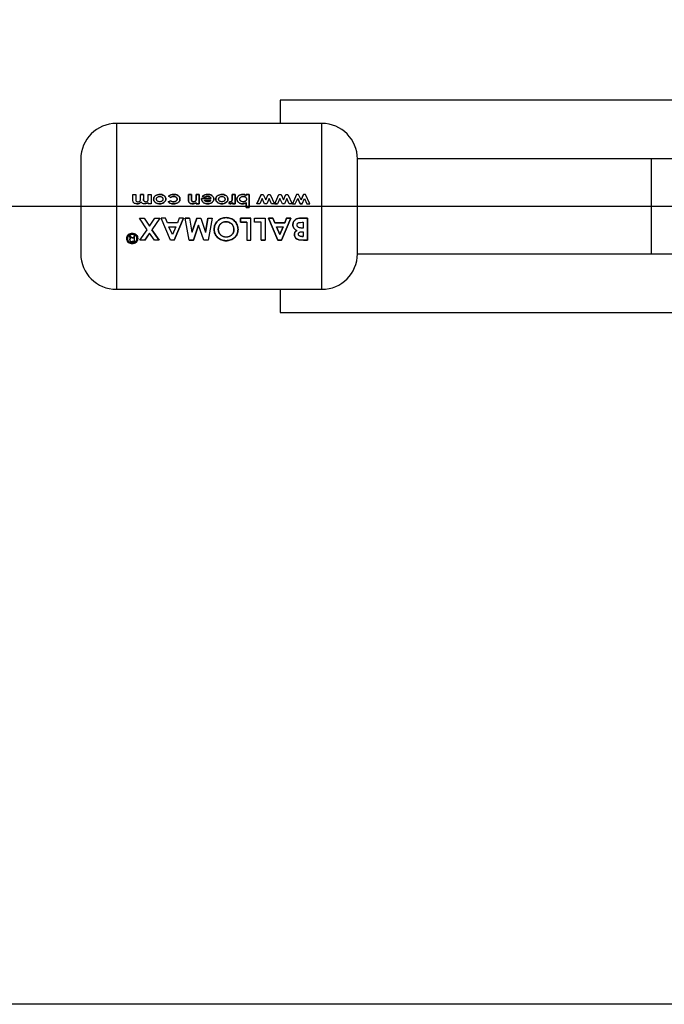
# Paper-space layout 'Blatt5' of a CAD drawing. Units: millimetres. Extents: x 0 to 4200, y 0 to 2970.
# Drawn here: x 413 to 494, y 1577 to 1702 of the extents above; entities that cross this region are included whole.
import ezdxf

# ---------------------------------------------------------------- set-up
doc = ezdxf.new("R2010")
doc.units = ezdxf.units.MM
doc.linetypes.add('SLD-Durchgehend', pattern=[0])
doc.layers.add('SLD-0', color=7, linetype='SLD-Durchgehend', lineweight=30)
doc.styles.add('SLDTEXTSTYLE1', font='TXT', dxfattribs={"width": 0.605})
doc.dimstyles.new('SLDDIMSTYLE2', dxfattribs={"dimtxt": 35, "dimasz": 25, "dimexe": 0, "dimexo": 0.0625, "dimgap": 8.75, "dimtad": 1, "dimdec": 1, "dimrnd": 1e-09, "dimzin": 12, "dimdsep": 46, "dimtxsty": 'SLDTEXTSTYLE1', "dimsah": 1, "dimcen": 0.09, "dimadec": 0, "dimazin": 3, "dimtfac": 1, "dimtdec": 1, "dimtofl": 0, "dimtmove": 0, "dimatfit": 3, "dimfxl": 1, "dimfrac": 2, "dimtolj": 1, "dimtzin": 12, "dimarcsym": 0})

# ---------------------------------------------------------------- blocks, each defined once
blk = doc.blocks.new('_D_68')
at = {"ltscale": 10}
for p, q in [((623.13, 2157.47), (310.3, 2157.47)), ((320.3, 2157.47), (320.3, 1678.47)), ((622.84, 1678.47), (310.3, 1678.47))]:
    blk.add_line(p, q, dxfattribs=at)
for points in [[(320.3, 2157.47), (316.3, 2132.47), (324.3, 2132.47)], [(320.3, 1678.47), (324.3, 1703.47), (316.3, 1703.47)]]:
    blk.add_solid(points, dxfattribs=at)
at = {"ltscale": 10, "insert": (275.18, 1877.87), "char_height": 35, "attachment_point": 1, "rotation": 90, "style": 'SLDTEXTSTYLE1'}
blk.add_mtext('479', dxfattribs=at)
blk = doc.blocks.new('_D_69')
at = {"ltscale": 10}
for p, q in [((622.84, 1678.47), (310.3, 1678.47)), ((320.3, 1577.47), (320.3, 1678.47)), ((660.25, 1577.47), (310.3, 1577.47))]:
    blk.add_line(p, q, dxfattribs=at)
for points in [[(320.3, 1678.47), (316.3, 1653.47), (324.3, 1653.47)], [(320.3, 1577.47), (324.3, 1602.47), (316.3, 1602.47)]]:
    blk.add_solid(points, dxfattribs=at)
at = {"ltscale": 10, "insert": (275.18, 1587.87), "char_height": 35, "attachment_point": 1, "rotation": 90, "style": 'SLDTEXTSTYLE1'}
blk.add_mtext('101', dxfattribs=at)

psp = doc.layouts.new('Blatt5')

# ---------------------------------------------------------------- linework, layer by layer
at = {"layer": 'SLD-0', "ltscale": 10}
for p, q in [((520.54, 1691.92), (445.54, 1691.92)), ((445.54, 1691.92), (445.54, 1688.97)), ((450.8, 1688.97), (424.8, 1688.97)), ((424.8, 1688.97), (424.8, 1667.97)), ((450.8, 1667.97), (450.8, 1688.97)), ((492.51, 1684.47), (455.3, 1684.47)), ((455.3, 1672.47), (455.3, 1684.47)), ((508.77, 1684.47), (492.51, 1684.47)), ((492.51, 1672.47), (492.51, 1684.47)), ((426.89, 1679.96), (427.25, 1679.96)), ((426.89, 1679.29), (426.89, 1679.96)), ((427.25, 1679.96), (427.25, 1679.39)), ((428.23, 1679.97), (427.87, 1679.97)), ((427.87, 1679.96), (428.23, 1679.96)), ((427.87, 1679.45), (427.87, 1679.96)), ((428.23, 1679.96), (428.23, 1679.41)), ((428.84, 1679.46), (428.84, 1679.96)), ((428.84, 1679.96), (429.21, 1679.96)), ((428.84, 1678.81), (428.84, 1678.95)), ((429.21, 1678.81), (428.84, 1678.81)), ((429.21, 1679.96), (429.21, 1678.81)), ((431.37, 1679.05), (431.67, 1679.18)), ((431.67, 1679.18), (431.37, 1679.05)), ((431.39, 1679.76), (431.67, 1679.6)), ((431.67, 1679.6), (431.39, 1679.75)), ((433.93, 1679.97), (433.93, 1679.21)), ((434.3, 1679.97), (433.93, 1679.97)), ((433.93, 1679.21), (433.93, 1679.96)), ((433.93, 1679.96), (434.3, 1679.96)), ((434.3, 1679.47), (434.3, 1679.97)), ((434.3, 1679.96), (434.3, 1679.46)), ((434.91, 1679.97), (434.91, 1679.51)), ((435.27, 1679.97), (434.91, 1679.97)), ((434.91, 1679.51), (434.91, 1679.96)), ((434.91, 1679.96), (435.27, 1679.96)), ((434.91, 1678.81), (434.91, 1678.93)), ((434.91, 1678.93), (434.91, 1678.81)), ((435.27, 1678.81), (434.91, 1678.81)), ((434.91, 1678.81), (435.27, 1678.81)), ((435.27, 1678.81), (435.27, 1679.97)), ((435.27, 1679.96), (435.27, 1678.81)), ((435.58, 1679.46), (436.78, 1679.46)), ((435.58, 1679.41), (435.58, 1679.46)), ((435.58, 1679.46), (435.58, 1679.41)), ((436.78, 1679.46), (435.58, 1679.46)), ((435.99, 1679.62), (435.68, 1679.74)), ((435.68, 1679.74), (435.99, 1679.63)), ((435.95, 1679.24), (436.76, 1679.24)), ((439.04, 1678.82), (439.15, 1679.06)), ((439.15, 1679.06), (439.04, 1678.82)), ((439.18, 1678.79), (439.04, 1678.82)), ((439.04, 1678.82), (439.18, 1678.79)), ((439.15, 1679.06), (439.25, 1679.03)), ((439.25, 1679.03), (439.15, 1679.06)), ((439.81, 1679.97), (439.45, 1679.97)), ((439.45, 1679.97), (439.45, 1679.5)), ((439.45, 1679.5), (439.45, 1679.96)), ((439.45, 1679.96), (439.81, 1679.96)), ((439.45, 1679.44), (439.45, 1679.5)), ((439.45, 1679.5), (439.45, 1679.44)), ((439.49, 1678.81), (439.49, 1678.95)), ((439.49, 1678.95), (439.49, 1678.81)), ((439.81, 1678.81), (439.49, 1678.81)), ((439.49, 1678.81), (439.81, 1678.81)), ((439.81, 1678.81), (439.81, 1679.97)), ((439.81, 1679.96), (439.81, 1678.81)), ((441.12, 1679.64), (440.99, 1679.7)), ((441.24, 1679.97), (441.24, 1679.84)), ((441.6, 1679.97), (441.24, 1679.97)), ((441.24, 1679.84), (441.24, 1679.96)), ((441.24, 1679.96), (441.6, 1679.96)), ((441.24, 1678.95), (441.24, 1678.34)), ((441.24, 1678.34), (441.24, 1678.94)), ((441.6, 1678.34), (441.6, 1679.97)), ((441.6, 1679.96), (441.6, 1678.34)), ((443.13, 1679.97), (442.59, 1678.81)), ((442.59, 1678.81), (443.13, 1679.96)), ((442.96, 1678.81), (442.59, 1678.81)), ((443.26, 1679.46), (442.96, 1678.81)), ((443.13, 1679.96), (443.39, 1679.96)), ((443.56, 1678.81), (443.26, 1679.46)), ((443.39, 1679.96), (443.69, 1679.31)), ((443.82, 1678.81), (443.56, 1678.81)), ((443.69, 1679.31), (443.99, 1679.96)), ((444.12, 1679.47), (443.82, 1678.81)), ((443.99, 1679.96), (444.25, 1679.96)), ((444.42, 1678.81), (444.12, 1679.47)), ((444.25, 1679.96), (444.79, 1678.81)), ((444.79, 1678.81), (444.42, 1678.81)), ((444.83, 1678.81), (445.37, 1679.96)), ((445.2, 1678.81), (444.83, 1678.81)), ((444.83, 1678.81), (445.2, 1678.81)), ((445.5, 1679.46), (445.2, 1678.81)), ((445.37, 1679.96), (445.63, 1679.96)), ((445.8, 1678.81), (445.5, 1679.46)), ((445.63, 1679.96), (445.93, 1679.31)), ((446.06, 1678.81), (445.8, 1678.81)), ((445.93, 1679.31), (446.23, 1679.96)), ((446.36, 1679.47), (446.06, 1678.81)), ((446.23, 1679.96), (446.49, 1679.96)), ((446.66, 1678.81), (446.36, 1679.47)), ((446.49, 1679.96), (447.03, 1678.81)), ((447.03, 1678.81), (446.66, 1678.81)), ((447.61, 1679.97), (447.07, 1678.81)), ((447.07, 1678.81), (447.44, 1678.81)), ((447.44, 1678.81), (447.74, 1679.46)), ((447.86, 1679.97), (447.61, 1679.97)), ((448.04, 1678.81), (447.74, 1679.46)), ((447.74, 1679.46), (448.04, 1678.81)), ((448.17, 1679.31), (447.86, 1679.97)), ((448.3, 1678.81), (448.04, 1678.81)), ((448.04, 1678.81), (448.3, 1678.81)), ((448.47, 1679.97), (448.17, 1679.31)), ((448.17, 1679.31), (448.47, 1679.96)), ((448.3, 1678.81), (448.59, 1679.47)), ((448.73, 1679.97), (448.47, 1679.97)), ((448.59, 1679.47), (448.9, 1678.81)), ((449.27, 1678.81), (448.73, 1679.97)), ((448.9, 1678.81), (449.27, 1678.81)), ((441.6, 1678.34), (441.24, 1678.34)), ((441.24, 1678.34), (441.6, 1678.34)), ((427.71, 1676.97), (428.33, 1676.97)), ((428.69, 1675.51), (427.71, 1676.97)), ((428.33, 1676.97), (429, 1675.96)), ((429, 1675.96), (429.67, 1676.97)), ((430.29, 1676.97), (429.3, 1675.51)), ((429.67, 1676.97), (430.29, 1676.97)), ((431.03, 1676.97), (430.47, 1676.97)), ((431.65, 1674.19), (430.47, 1676.97)), ((431.26, 1676.38), (431.03, 1676.97)), ((432.52, 1676.38), (431.26, 1676.38)), ((433.31, 1676.97), (432.13, 1674.19)), ((432.13, 1674.18), (433.31, 1676.97)), ((432.75, 1676.97), (432.52, 1676.38)), ((433.31, 1676.97), (432.75, 1676.97)), ((433.51, 1676.97), (434.04, 1676.97)), ((434.01, 1674.19), (433.51, 1676.97)), ((434.04, 1676.97), (433.51, 1676.97)), ((434.04, 1676.97), (434.35, 1675.19)), ((434.35, 1675.19), (434.96, 1676.97)), ((434.96, 1676.97), (434.35, 1675.18)), ((434.96, 1676.97), (435.47, 1676.97)), ((435.47, 1676.97), (436.07, 1675.19)), ((436.07, 1675.19), (436.38, 1676.97)), ((436.38, 1676.97), (436.07, 1675.18)), ((436.38, 1676.97), (436.91, 1676.97)), ((436.91, 1676.97), (436.42, 1674.19)), ((440.49, 1676.46), (440.49, 1676.97)), ((440.49, 1676.97), (441.83, 1676.97)), ((440.49, 1676.97), (440.49, 1676.46)), ((441.83, 1676.97), (440.49, 1676.97)), ((441.31, 1676.46), (440.49, 1676.46)), ((440.49, 1676.46), (441.31, 1676.46)), ((441.31, 1676.46), (441.31, 1674.18)), ((441.83, 1674.18), (441.83, 1676.97)), ((442.28, 1676.46), (442.28, 1676.97)), ((442.28, 1676.97), (443.62, 1676.97)), ((443.1, 1676.46), (442.28, 1676.46)), ((443.1, 1674.19), (443.1, 1676.46)), ((443.62, 1676.97), (443.62, 1674.19)), ((445.23, 1674.19), (444.05, 1676.97)), ((444.05, 1676.97), (444.61, 1676.97)), ((444.61, 1676.97), (444.05, 1676.97)), ((444.05, 1676.97), (445.23, 1674.18)), ((444.61, 1676.97), (444.84, 1676.39)), ((444.84, 1676.38), (444.61, 1676.97)), ((444.84, 1676.39), (446.11, 1676.39)), ((446.11, 1676.38), (444.84, 1676.38)), ((446.89, 1676.97), (445.71, 1674.19)), ((445.71, 1674.18), (446.89, 1676.97)), ((446.11, 1676.39), (446.33, 1676.97)), ((446.33, 1676.97), (446.11, 1676.38)), ((446.33, 1676.97), (446.89, 1676.97)), ((446.89, 1676.97), (446.33, 1676.97)), ((448.14, 1676.97), (448.96, 1676.97)), ((448.96, 1676.97), (448.14, 1676.97)), ((448.29, 1676.46), (448.44, 1676.46)), ((448.44, 1676.46), (448.44, 1675.73)), ((448.96, 1676.97), (448.96, 1674.19)), ((448.96, 1674.18), (448.96, 1676.97)), ((427.77, 1674.19), (428.69, 1675.51)), ((429, 1675.06), (428.39, 1674.19)), ((428.39, 1674.18), (429, 1675.05)), ((429.61, 1674.19), (429, 1675.06)), ((429.3, 1675.51), (430.22, 1674.19)), ((430.22, 1674.18), (429.3, 1675.5)), ((431.89, 1674.9), (431.45, 1675.87)), ((431.45, 1675.87), (432.33, 1675.87)), ((432.33, 1675.87), (431.89, 1674.9)), ((435.21, 1676.11), (434.54, 1674.19)), ((434.54, 1674.18), (435.21, 1676.1)), ((435.87, 1674.19), (435.21, 1676.11)), ((445.04, 1675.88), (445.47, 1674.91)), ((445.47, 1674.9), (445.04, 1675.87)), ((445.04, 1675.87), (445.91, 1675.87)), ((445.47, 1674.91), (445.91, 1675.88)), ((445.91, 1675.87), (445.47, 1674.9)), ((448.3, 1675.26), (448.44, 1675.26)), ((448.44, 1675.73), (448.31, 1675.73)), ((448.44, 1675.26), (448.44, 1674.66)), ((426.44, 1674.76), (426.6, 1674.76)), ((426.45, 1674.75), (426.44, 1674.76)), ((426.44, 1674.75), (426.46, 1674.73)), ((426.6, 1674.75), (426.44, 1674.75)), ((426.5, 1674.57), (426.5, 1674.65)), ((426.5, 1674.64), (426.5, 1674.56)), ((426.5, 1674.24), (426.51, 1674.34)), ((426.51, 1674.33), (426.5, 1674.23)), ((426.6, 1674.76), (426.61, 1674.67)), ((426.61, 1674.66), (426.6, 1674.75)), ((426.61, 1674.67), (426.61, 1674.59)), ((426.61, 1674.58), (426.61, 1674.66)), ((426.78, 1674.49), (426.99, 1674.49)), ((426.99, 1674.49), (426.78, 1674.49)), ((427.11, 1674.04), (426.78, 1674.04)), ((426.78, 1674.03), (427.11, 1674.03)), ((426.99, 1674.76), (427.11, 1674.76)), ((426.99, 1674.75), (426.99, 1674.49)), ((427.11, 1674.75), (426.99, 1674.75)), ((427.11, 1674.03), (427.11, 1674.75)), ((428.39, 1674.19), (427.77, 1674.19)), ((430.22, 1674.19), (429.61, 1674.19)), ((432.13, 1674.19), (431.65, 1674.19)), ((434.54, 1674.19), (434.01, 1674.19)), ((434.01, 1674.18), (434.54, 1674.18)), ((436.42, 1674.19), (435.87, 1674.19)), ((441.31, 1674.18), (441.83, 1674.18)), ((443.62, 1674.19), (443.1, 1674.19)), ((443.1, 1674.18), (443.62, 1674.18)), ((445.71, 1674.19), (445.23, 1674.19)), ((445.23, 1674.18), (445.71, 1674.18)), ((448.49, 1674.19), (447.9, 1674.24)), ((447.9, 1674.23), (448.49, 1674.18)), ((448.27, 1674.67), (448.44, 1674.67)), ((448.44, 1674.66), (448.27, 1674.66)), ((448.96, 1674.19), (448.49, 1674.19)), ((448.49, 1674.18), (448.96, 1674.18)), ((455.3, 1672.47), (492.51, 1672.47)), ((492.51, 1672.47), (508.77, 1672.47)), ((424.8, 1667.97), (450.8, 1667.97)), ((445.54, 1667.97), (445.54, 1665.02)), ((445.54, 1665.02), (520.54, 1665.02))]:
    psp.add_line(p, q, dxfattribs=at)
at = {"layer": 'SLD-0', "ltscale": 100}
for centre, start, end in [((424.8, 1684.47), 90, 180), ((450.8, 1684.47), 0, 90), ((424.8, 1672.47), 180, 270), ((450.8, 1672.47), 270, 0)]:
    psp.add_arc(centre, 4.5, start, end, dxfattribs=at)
at = {"layer": 'SLD-0', "ltscale": 10}
for points, knots in [([(420.3, 1684.47), (420.3, 1684.39), (420.3, 1684.27), (420.3, 1683.52), (420.3, 1682.74), (420.3, 1681.78), (420.3, 1680.39), (420.3, 1678.47), (420.3, 1676.55), (420.3, 1675.16), (420.3, 1674.2), (420.3, 1673.42), (420.3, 1672.67), (420.3, 1672.55), (420.3, 1672.47)], [0, 0, 0, 0, 0.119728, 0.18418, 0.25, 0.31582, 0.380272, 0.5, 0.619728, 0.68418, 0.75, 0.81582, 0.880272, 1, 1, 1, 1]), ([(427.41, 1678.79), (427.34, 1678.79), (427.23, 1678.8), (427.1, 1678.85), (427.01, 1678.91), (426.94, 1678.99), (426.89, 1679.12), (426.89, 1679.22), (426.89, 1679.29)], [0, 0, 0, 0, 0.2499569, 0.3792226, 0.5003324, 0.6247364, 0.7493301, 1, 1, 1, 1]), ([(427.25, 1679.39), (427.26, 1679.34), (427.26, 1679.26), (427.29, 1679.16), (427.34, 1679.1), (427.41, 1679.06), (427.48, 1679.06), (427.52, 1679.05)], [0, 0, 0, 0, 0.292372, 0.500246, 0.607972, 0.721793, 1, 1, 1, 1]), ([(427.92, 1679), (427.88, 1678.96), (427.82, 1678.9), (427.64, 1678.81), (427.5, 1678.8), (427.41, 1678.79)], [0, 0, 0, 0, 0.250391, 0.500827, 1, 1, 1, 1]), ([(427.41, 1678.79), (427.5, 1678.8), (427.64, 1678.81), (427.82, 1678.9), (427.88, 1678.96), (427.92, 1679)], [0, 0, 0, 0, 0.499001, 0.749457, 1, 1, 1, 1]), ([(427.52, 1679.05), (427.58, 1679.06), (427.65, 1679.07), (427.74, 1679.12), (427.8, 1679.16), (427.84, 1679.23), (427.86, 1679.32), (427.86, 1679.4), (427.87, 1679.45)], [0, 0, 0, 0, 0.266942, 0.384712, 0.4996, 0.618165, 0.74945, 1, 1, 1, 1]), ([(428.36, 1678.79), (428.28, 1678.8), (428.15, 1678.81), (428, 1678.9), (427.95, 1678.96), (427.92, 1679)], [0, 0, 0, 0, 0.4989996, 0.7495349, 1, 1, 1, 1]), ([(428.23, 1679.41), (428.23, 1679.37), (428.23, 1679.3), (428.25, 1679.22), (428.28, 1679.16), (428.32, 1679.11), (428.4, 1679.06), (428.46, 1679.06), (428.5, 1679.05)], [0, 0, 0, 0, 0.250728, 0.384128, 0.500998, 0.624895, 0.75081, 1, 1, 1, 1]), ([(428.5, 1679.06), (428.46, 1679.06), (428.4, 1679.06), (428.32, 1679.11), (428.28, 1679.16), (428.25, 1679.22), (428.23, 1679.3), (428.23, 1679.37), (428.23, 1679.41)], [0, 0, 0, 0, 0.248862, 0.374614, 0.498574, 0.615451, 0.749028, 1, 1, 1, 1]), ([(428.84, 1678.95), (428.77, 1678.9), (428.62, 1678.81), (428.45, 1678.79), (428.36, 1678.79)], [0, 0, 0, 0, 0.499478, 1, 1, 1, 1]), ([(428.5, 1679.05), (428.56, 1679.06), (428.64, 1679.07), (428.72, 1679.12), (428.78, 1679.17), (428.81, 1679.23), (428.84, 1679.33), (428.84, 1679.41), (428.84, 1679.46)], [0, 0, 0, 0, 0.264031, 0.382273, 0.499514, 0.617976, 0.749482, 1, 1, 1, 1]), ([(430.29, 1679.99), (430.2, 1679.98), (430.02, 1679.97), (429.81, 1679.87), (429.67, 1679.76), (429.58, 1679.65), (429.52, 1679.53), (429.52, 1679.44), (429.51, 1679.39)], [0, 0, 0, 0, 0.253288, 0.499353, 0.625076, 0.749743, 0.87486, 1, 1, 1, 1]), ([(429.51, 1679.39), (429.52, 1679.43), (429.52, 1679.52), (429.58, 1679.65), (429.67, 1679.76), (429.81, 1679.87), (430.02, 1679.97), (430.2, 1679.98), (430.29, 1679.98)], [0, 0, 0, 0, 0.124971, 0.249963, 0.374508, 0.50029, 0.745294, 1, 1, 1, 1]), ([(430.3, 1678.79), (430.2, 1678.8), (430.02, 1678.81), (429.81, 1678.91), (429.67, 1679.02), (429.58, 1679.13), (429.52, 1679.25), (429.52, 1679.34), (429.51, 1679.39)], [0, 0, 0, 0, 0.258521, 0.499732, 0.626034, 0.750045, 0.873409, 1, 1, 1, 1]), ([(429.51, 1679.39), (429.52, 1679.34), (429.52, 1679.25), (429.58, 1679.13), (429.67, 1679.02), (429.81, 1678.91), (430.02, 1678.81), (430.2, 1678.8), (430.3, 1678.79)], [0, 0, 0, 0, 0.126511, 0.250254, 0.374277, 0.500629, 0.741707, 1, 1, 1, 1]), ([(429.88, 1679.39), (429.88, 1679.41), (429.88, 1679.46), (429.91, 1679.53), (429.95, 1679.59), (430.03, 1679.66), (430.14, 1679.72), (430.24, 1679.72), (430.29, 1679.73)], [0, 0, 0, 0, 0.125345, 0.250565, 0.370975, 0.500889, 0.750188, 1, 1, 1, 1]), ([(430.29, 1679.06), (430.24, 1679.06), (430.14, 1679.06), (430.03, 1679.12), (429.95, 1679.18), (429.91, 1679.24), (429.89, 1679.31), (429.88, 1679.36), (429.88, 1679.39)], [0, 0, 0, 0, 0.249895, 0.499207, 0.627637, 0.749611, 0.866161, 1, 1, 1, 1]), ([(431.06, 1679.39), (431.06, 1679.44), (431.05, 1679.53), (431, 1679.65), (430.91, 1679.76), (430.77, 1679.87), (430.56, 1679.97), (430.38, 1679.98), (430.29, 1679.99)], [0, 0, 0, 0, 0.125198, 0.250314, 0.369731, 0.500765, 0.750243, 1, 1, 1, 1]), ([(430.29, 1679.98), (430.38, 1679.98), (430.56, 1679.97), (430.77, 1679.87), (430.91, 1679.75), (431, 1679.65), (431.05, 1679.52), (431.06, 1679.43), (431.06, 1679.39)], [0, 0, 0, 0, 0.249989, 0.4996, 0.630578, 0.749985, 0.874972, 1, 1, 1, 1]), ([(430.29, 1679.73), (430.34, 1679.72), (430.44, 1679.72), (430.55, 1679.66), (430.62, 1679.59), (430.66, 1679.53), (430.69, 1679.46), (430.69, 1679.42), (430.69, 1679.39)], [0, 0, 0, 0, 0.249832, 0.499159, 0.627791, 0.749551, 0.86597, 1, 1, 1, 1]), ([(430.69, 1679.39), (430.69, 1679.36), (430.69, 1679.31), (430.66, 1679.25), (430.62, 1679.19), (430.55, 1679.12), (430.43, 1679.06), (430.34, 1679.06), (430.29, 1679.06)], [0, 0, 0, 0, 0.133646, 0.250362, 0.371887, 0.50078, 0.750149, 1, 1, 1, 1]), ([(430.3, 1678.79), (430.39, 1678.8), (430.57, 1678.81), (430.73, 1678.9), (430.81, 1678.95)], [0, 0, 0, 0, 0.500119, 1, 1, 1, 1]), ([(430.81, 1678.94), (430.73, 1678.9), (430.57, 1678.81), (430.39, 1678.8), (430.3, 1678.79)], [0, 0, 0, 0, 0.49978, 1, 1, 1, 1]), ([(431.06, 1679.39), (431.06, 1679.35), (431.05, 1679.26), (430.98, 1679.09), (430.88, 1679), (430.81, 1678.94)], [0, 0, 0, 0, 0.250555, 0.501053, 1, 1, 1, 1]), ([(430.81, 1678.95), (430.88, 1679), (430.98, 1679.09), (431.05, 1679.26), (431.06, 1679.35), (431.06, 1679.39)], [0, 0, 0, 0, 0.498708, 0.749277, 1, 1, 1, 1]), ([(432.03, 1678.79), (431.91, 1678.8), (431.72, 1678.81), (431.5, 1678.92), (431.41, 1679), (431.37, 1679.05)], [0, 0, 0, 0, 0.502844, 0.75155, 1, 1, 1, 1]), ([(431.37, 1679.05), (431.41, 1679.01), (431.49, 1678.93), (431.71, 1678.82), (431.9, 1678.8), (432.03, 1678.79)], [0, 0, 0, 0, 0.231882, 0.46858, 1, 1, 1, 1]), ([(432.04, 1679.99), (431.92, 1679.98), (431.74, 1679.97), (431.52, 1679.87), (431.43, 1679.79), (431.39, 1679.76)], [0, 0, 0, 0, 0.499404, 0.749709, 1, 1, 1, 1]), ([(431.39, 1679.75), (431.43, 1679.79), (431.52, 1679.87), (431.74, 1679.97), (431.92, 1679.98), (432.04, 1679.98)], [0, 0, 0, 0, 0.250152, 0.500444, 1, 1, 1, 1]), ([(431.67, 1679.6), (431.7, 1679.62), (431.75, 1679.67), (431.88, 1679.72), (431.98, 1679.72), (432.05, 1679.73)], [0, 0, 0, 0, 0.250224, 0.500438, 1, 1, 1, 1]), ([(432.05, 1679.72), (431.98, 1679.72), (431.88, 1679.71), (431.75, 1679.66), (431.7, 1679.62), (431.67, 1679.6)], [0, 0, 0, 0, 0.499692, 0.749897, 1, 1, 1, 1]), ([(431.67, 1679.18), (431.72, 1679.14), (431.83, 1679.06), (431.96, 1679.06), (432.03, 1679.05)], [0, 0, 0, 0, 0.499565, 1, 1, 1, 1]), ([(432.03, 1679.06), (431.96, 1679.06), (431.83, 1679.06), (431.72, 1679.14), (431.67, 1679.18)], [0, 0, 0, 0, 0.500302, 1, 1, 1, 1]), ([(432.49, 1679.4), (432.48, 1679.37), (432.48, 1679.32), (432.45, 1679.24), (432.4, 1679.18), (432.32, 1679.12), (432.19, 1679.06), (432.08, 1679.06), (432.03, 1679.06)], [0, 0, 0, 0, 0.131197, 0.250157, 0.370398, 0.500492, 0.749951, 1, 1, 1, 1]), ([(432.03, 1679.05), (432.08, 1679.06), (432.19, 1679.06), (432.32, 1679.11), (432.4, 1679.18), (432.45, 1679.24), (432.48, 1679.31), (432.48, 1679.37), (432.49, 1679.39)], [0, 0, 0, 0, 0.250277, 0.49988, 0.629901, 0.75015, 0.868939, 1, 1, 1, 1]), ([(432.85, 1679.39), (432.85, 1679.35), (432.84, 1679.25), (432.78, 1679.12), (432.69, 1679.01), (432.54, 1678.9), (432.32, 1678.81), (432.13, 1678.8), (432.03, 1678.79)], [0, 0, 0, 0, 0.124945, 0.249931, 0.371796, 0.500162, 0.744728, 1, 1, 1, 1]), ([(432.03, 1678.79), (432.13, 1678.8), (432.32, 1678.81), (432.54, 1678.9), (432.69, 1679.02), (432.78, 1679.13), (432.84, 1679.25), (432.85, 1679.35), (432.85, 1679.39)], [0, 0, 0, 0, 0.253655, 0.4994743, 0.6277751, 0.7497599, 0.8748734, 1, 1, 1, 1]), ([(432.85, 1679.39), (432.85, 1679.44), (432.84, 1679.53), (432.78, 1679.66), (432.69, 1679.77), (432.54, 1679.89), (432.32, 1679.98), (432.13, 1679.98), (432.04, 1679.99)], [0, 0, 0, 0, 0.124796, 0.247529, 0.373772, 0.500667, 0.749966, 1, 1, 1, 1]), ([(432.04, 1679.98), (432.13, 1679.98), (432.32, 1679.97), (432.54, 1679.88), (432.69, 1679.77), (432.78, 1679.66), (432.84, 1679.53), (432.85, 1679.44), (432.85, 1679.39)], [0, 0, 0, 0, 0.250265, 0.499713, 0.625346, 0.753056, 0.875634, 1, 1, 1, 1]), ([(432.05, 1679.73), (432.1, 1679.72), (432.2, 1679.72), (432.32, 1679.67), (432.4, 1679.6), (432.45, 1679.54), (432.48, 1679.47), (432.48, 1679.42), (432.49, 1679.4)], [0, 0, 0, 0, 0.250044, 0.499464, 0.630167, 0.749856, 0.869052, 1, 1, 1, 1]), ([(432.49, 1679.39), (432.48, 1679.42), (432.48, 1679.47), (432.45, 1679.54), (432.4, 1679.6), (432.32, 1679.67), (432.2, 1679.71), (432.1, 1679.72), (432.05, 1679.72)], [0, 0, 0, 0, 0.130728, 0.249819, 0.369362, 0.50015, 0.749722, 1, 1, 1, 1]), ([(434.06, 1678.91), (434.04, 1678.93), (434, 1678.97), (433.94, 1679.07), (433.93, 1679.15), (433.93, 1679.21)], [0, 0, 0, 0, 0.254831, 0.500836, 1, 1, 1, 1]), ([(433.93, 1679.21), (433.93, 1679.15), (433.94, 1679.07), (434, 1678.97), (434.04, 1678.93), (434.06, 1678.91)], [0, 0, 0, 0, 0.499377, 0.744097, 1, 1, 1, 1]), ([(434.45, 1678.79), (434.38, 1678.79), (434.24, 1678.8), (434.12, 1678.87), (434.06, 1678.91)], [0, 0, 0, 0, 0.50048, 1, 1, 1, 1]), ([(434.06, 1678.91), (434.12, 1678.87), (434.24, 1678.8), (434.38, 1678.79), (434.45, 1678.79)], [0, 0, 0, 0, 0.499627, 1, 1, 1, 1]), ([(434.56, 1679.06), (434.54, 1679.06), (434.49, 1679.06), (434.42, 1679.08), (434.36, 1679.12), (434.32, 1679.19), (434.3, 1679.31), (434.3, 1679.41), (434.3, 1679.47)], [0, 0, 0, 0, 0.128489, 0.251738, 0.376013, 0.499092, 0.686508, 1, 1, 1, 1]), ([(434.3, 1679.46), (434.3, 1679.41), (434.3, 1679.31), (434.32, 1679.19), (434.36, 1679.12), (434.42, 1679.08), (434.49, 1679.06), (434.54, 1679.05), (434.56, 1679.05)], [0, 0, 0, 0, 0.313159, 0.50047, 0.623413, 0.74707, 0.869547, 1, 1, 1, 1]), ([(434.91, 1678.93), (434.84, 1678.89), (434.7, 1678.81), (434.53, 1678.8), (434.45, 1678.79)], [0, 0, 0, 0, 0.5004954, 1, 1, 1, 1]), ([(434.45, 1678.79), (434.53, 1678.8), (434.7, 1678.81), (434.84, 1678.89), (434.91, 1678.93)], [0, 0, 0, 0, 0.499406, 1, 1, 1, 1]), ([(434.89, 1679.28), (434.88, 1679.24), (434.85, 1679.18), (434.77, 1679.11), (434.67, 1679.06), (434.6, 1679.06), (434.56, 1679.06)], [0, 0, 0, 0, 0.250192, 0.49999, 0.749803, 1, 1, 1, 1]), ([(434.56, 1679.05), (434.6, 1679.06), (434.67, 1679.06), (434.77, 1679.1), (434.85, 1679.18), (434.88, 1679.24), (434.89, 1679.27)], [0, 0, 0, 0, 0.2504021, 0.5003298, 0.7500646, 1, 1, 1, 1]), ([(434.89, 1679.27), (434.89, 1679.3), (434.91, 1679.38), (434.91, 1679.46), (434.91, 1679.51)], [0, 0, 0, 0, 0.3728923, 1, 1, 1, 1]), ([(434.91, 1679.51), (434.91, 1679.46), (434.91, 1679.38), (434.89, 1679.3), (434.89, 1679.28)], [0, 0, 0, 0, 0.6271477, 1, 1, 1, 1]), ([(436.36, 1678.79), (436.27, 1678.79), (436.08, 1678.8), (435.86, 1678.9), (435.72, 1679.02), (435.64, 1679.14), (435.59, 1679.27), (435.58, 1679.36), (435.58, 1679.41)], [0, 0, 0, 0, 0.250166, 0.499628, 0.628674, 0.749846, 0.874848, 1, 1, 1, 1]), ([(435.58, 1679.41), (435.58, 1679.36), (435.59, 1679.27), (435.64, 1679.14), (435.72, 1679.02), (435.86, 1678.9), (436.08, 1678.8), (436.27, 1678.8), (436.36, 1678.79)], [0, 0, 0, 0, 0.125331, 0.25047, 0.371665, 0.500761, 0.750074, 1, 1, 1, 1]), ([(436.34, 1679.99), (436.22, 1679.98), (436.04, 1679.97), (435.81, 1679.86), (435.72, 1679.78), (435.68, 1679.74)], [0, 0, 0, 0, 0.499358, 0.749615, 1, 1, 1, 1]), ([(435.68, 1679.74), (435.72, 1679.78), (435.81, 1679.86), (436.04, 1679.97), (436.22, 1679.98), (436.34, 1679.98)], [0, 0, 0, 0, 0.250231, 0.500471, 1, 1, 1, 1]), ([(436.35, 1679.03), (436.27, 1679.04), (436.15, 1679.05), (436.03, 1679.13), (435.97, 1679.19), (435.95, 1679.22), (435.95, 1679.24)], [0, 0, 0, 0, 0.498599, 0.749082, 0.871723, 1, 1, 1, 1]), ([(435.99, 1679.63), (436.05, 1679.66), (436.16, 1679.73), (436.29, 1679.74), (436.35, 1679.75)], [0, 0, 0, 0, 0.499796, 1, 1, 1, 1]), ([(436.35, 1679.74), (436.29, 1679.74), (436.16, 1679.73), (436.05, 1679.66), (435.99, 1679.62)], [0, 0, 0, 0, 0.5003265, 1, 1, 1, 1]), ([(437.13, 1679.4), (437.12, 1679.44), (437.12, 1679.53), (437.06, 1679.66), (436.98, 1679.77), (436.83, 1679.88), (436.62, 1679.97), (436.44, 1679.98), (436.34, 1679.99)], [0, 0, 0, 0, 0.125241, 0.250329, 0.371121, 0.500703, 0.750073, 1, 1, 1, 1]), ([(436.34, 1679.98), (436.44, 1679.98), (436.62, 1679.97), (436.83, 1679.88), (436.98, 1679.76), (437.06, 1679.66), (437.12, 1679.53), (437.12, 1679.44), (437.13, 1679.39)], [0, 0, 0, 0, 0.250157, 0.49967, 0.6292, 0.749977, 0.874932, 1, 1, 1, 1]), ([(436.35, 1679.75), (436.4, 1679.74), (436.49, 1679.74), (436.63, 1679.69), (436.71, 1679.61), (436.76, 1679.53), (436.77, 1679.49), (436.78, 1679.46)], [0, 0, 0, 0, 0.250269, 0.500053, 0.749404, 0.867338, 1, 1, 1, 1]), ([(436.78, 1679.46), (436.77, 1679.48), (436.76, 1679.53), (436.71, 1679.61), (436.63, 1679.69), (436.49, 1679.74), (436.4, 1679.74), (436.35, 1679.74)], [0, 0, 0, 0, 0.132458, 0.250309, 0.499606, 0.749524, 1, 1, 1, 1]), ([(436.62, 1679.1), (436.58, 1679.08), (436.49, 1679.04), (436.39, 1679.04), (436.35, 1679.03)], [0, 0, 0, 0, 0.4997573, 1, 1, 1, 1]), ([(436.36, 1678.79), (436.45, 1678.8), (436.63, 1678.81), (436.85, 1678.91), (436.98, 1679.03), (437.07, 1679.14), (437.12, 1679.26), (437.12, 1679.35), (437.13, 1679.4)], [0, 0, 0, 0, 0.249807, 0.499172, 0.629336, 0.749557, 0.874708, 1, 1, 1, 1]), ([(437.13, 1679.39), (437.12, 1679.35), (437.12, 1679.26), (437.07, 1679.13), (436.98, 1679.02), (436.85, 1678.91), (436.63, 1678.81), (436.45, 1678.79), (436.36, 1678.79)], [0, 0, 0, 0, 0.125115, 0.250134, 0.370234, 0.500448, 0.749955, 1, 1, 1, 1]), ([(436.76, 1679.24), (436.74, 1679.21), (436.7, 1679.16), (436.65, 1679.12), (436.62, 1679.1)], [0, 0, 0, 0, 0.500901, 1, 1, 1, 1]), ([(438.15, 1679.99), (438.06, 1679.98), (437.88, 1679.97), (437.66, 1679.87), (437.52, 1679.76), (437.44, 1679.65), (437.38, 1679.53), (437.37, 1679.44), (437.37, 1679.39)], [0, 0, 0, 0, 0.253288, 0.499353, 0.625076, 0.749743, 0.87486, 1, 1, 1, 1]), ([(437.37, 1679.39), (437.37, 1679.43), (437.38, 1679.52), (437.44, 1679.65), (437.52, 1679.76), (437.66, 1679.87), (437.88, 1679.97), (438.06, 1679.98), (438.15, 1679.98)], [0, 0, 0, 0, 0.124971, 0.249963, 0.374508, 0.50029, 0.745294, 1, 1, 1, 1]), ([(438.15, 1678.79), (438.06, 1678.8), (437.88, 1678.81), (437.67, 1678.91), (437.53, 1679.02), (437.44, 1679.13), (437.38, 1679.25), (437.37, 1679.34), (437.37, 1679.39)], [0, 0, 0, 0, 0.258521, 0.499732, 0.626034, 0.750045, 0.873409, 1, 1, 1, 1]), ([(437.37, 1679.39), (437.37, 1679.34), (437.38, 1679.25), (437.44, 1679.13), (437.53, 1679.02), (437.67, 1678.91), (437.88, 1678.81), (438.06, 1678.8), (438.15, 1678.79)], [0, 0, 0, 0, 0.126511, 0.250254, 0.374277, 0.500629, 0.741707, 1, 1, 1, 1]), ([(437.74, 1679.39), (437.74, 1679.41), (437.74, 1679.46), (437.77, 1679.53), (437.81, 1679.59), (437.88, 1679.66), (438, 1679.72), (438.1, 1679.72), (438.15, 1679.73)], [0, 0, 0, 0, 0.125345, 0.250565, 0.370975, 0.500889, 0.750188, 1, 1, 1, 1]), ([(438.14, 1679.06), (438.09, 1679.06), (438, 1679.06), (437.88, 1679.12), (437.81, 1679.18), (437.77, 1679.24), (437.74, 1679.31), (437.74, 1679.36), (437.74, 1679.39)], [0, 0, 0, 0, 0.249895, 0.499207, 0.627637, 0.749611, 0.866161, 1, 1, 1, 1]), ([(438.55, 1679.39), (438.55, 1679.36), (438.54, 1679.31), (438.52, 1679.25), (438.48, 1679.19), (438.4, 1679.12), (438.29, 1679.06), (438.19, 1679.06), (438.14, 1679.06)], [0, 0, 0, 0, 0.133646, 0.250362, 0.371887, 0.50078, 0.750149, 1, 1, 1, 1]), ([(438.92, 1679.39), (438.91, 1679.44), (438.91, 1679.53), (438.85, 1679.65), (438.77, 1679.76), (438.63, 1679.87), (438.42, 1679.97), (438.24, 1679.98), (438.15, 1679.99)], [0, 0, 0, 0, 0.125198, 0.250314, 0.369731, 0.500765, 0.750243, 1, 1, 1, 1]), ([(438.15, 1679.98), (438.24, 1679.98), (438.42, 1679.97), (438.63, 1679.87), (438.77, 1679.75), (438.85, 1679.65), (438.91, 1679.52), (438.91, 1679.43), (438.92, 1679.39)], [0, 0, 0, 0, 0.249989, 0.4996, 0.630578, 0.749985, 0.874972, 1, 1, 1, 1]), ([(438.15, 1679.73), (438.19, 1679.72), (438.29, 1679.72), (438.41, 1679.66), (438.48, 1679.59), (438.52, 1679.53), (438.54, 1679.46), (438.55, 1679.42), (438.55, 1679.39)], [0, 0, 0, 0, 0.249832, 0.499159, 0.627791, 0.749551, 0.86597, 1, 1, 1, 1]), ([(438.15, 1678.79), (438.24, 1678.8), (438.43, 1678.81), (438.58, 1678.9), (438.66, 1678.95)], [0, 0, 0, 0, 0.500119, 1, 1, 1, 1]), ([(438.66, 1678.94), (438.58, 1678.9), (438.43, 1678.81), (438.24, 1678.8), (438.15, 1678.79)], [0, 0, 0, 0, 0.49978, 1, 1, 1, 1]), ([(438.92, 1679.39), (438.91, 1679.35), (438.91, 1679.26), (438.84, 1679.09), (438.73, 1679), (438.66, 1678.94)], [0, 0, 0, 0, 0.250555, 0.501053, 1, 1, 1, 1]), ([(438.66, 1678.95), (438.73, 1679), (438.84, 1679.09), (438.91, 1679.26), (438.91, 1679.35), (438.92, 1679.39)], [0, 0, 0, 0, 0.498708, 0.749277, 1, 1, 1, 1]), ([(439.49, 1678.95), (439.47, 1678.93), (439.43, 1678.88), (439.36, 1678.83), (439.27, 1678.8), (439.21, 1678.79), (439.18, 1678.79)], [0, 0, 0, 0, 0.250005, 0.499907, 0.742592, 1, 1, 1, 1]), ([(439.18, 1678.79), (439.21, 1678.79), (439.27, 1678.8), (439.36, 1678.83), (439.43, 1678.88), (439.47, 1678.93), (439.49, 1678.95)], [0, 0, 0, 0, 0.256014, 0.499868, 0.749799, 1, 1, 1, 1]), ([(439.25, 1679.03), (439.27, 1679.04), (439.32, 1679.04), (439.37, 1679.08), (439.4, 1679.13), (439.45, 1679.25), (439.45, 1679.36), (439.45, 1679.44)], [0, 0, 0, 0, 0.12522, 0.24898, 0.370439, 0.499075, 1, 1, 1, 1]), ([(439.45, 1679.44), (439.45, 1679.36), (439.45, 1679.25), (439.4, 1679.13), (439.37, 1679.08), (439.32, 1679.04), (439.27, 1679.04), (439.25, 1679.03)], [0, 0, 0, 0, 0.501223, 0.629823, 0.751333, 0.874983, 1, 1, 1, 1]), ([(440.77, 1679.99), (440.69, 1679.98), (440.51, 1679.97), (440.32, 1679.86), (440.19, 1679.75), (440.11, 1679.64), (440.06, 1679.52), (440.06, 1679.44), (440.06, 1679.39)], [0, 0, 0, 0, 0.24962, 0.499091, 0.629004, 0.749515, 0.874703, 1, 1, 1, 1]), ([(440.06, 1679.39), (440.06, 1679.43), (440.06, 1679.52), (440.11, 1679.64), (440.19, 1679.75), (440.32, 1679.86), (440.51, 1679.97), (440.69, 1679.98), (440.77, 1679.98)], [0, 0, 0, 0, 0.125124, 0.250181, 0.370569, 0.500532, 0.750134, 1, 1, 1, 1]), ([(440.76, 1678.79), (440.68, 1678.8), (440.5, 1678.81), (440.31, 1678.91), (440.18, 1679.03), (440.11, 1679.14), (440.06, 1679.26), (440.06, 1679.35), (440.06, 1679.39)], [0, 0, 0, 0, 0.249904, 0.499411, 0.628516, 0.749691, 0.874797, 1, 1, 1, 1]), ([(440.06, 1679.39), (440.06, 1679.35), (440.06, 1679.26), (440.11, 1679.14), (440.18, 1679.03), (440.31, 1678.92), (440.5, 1678.81), (440.68, 1678.8), (440.76, 1678.79)], [0, 0, 0, 0, 0.125365, 0.250605, 0.371802, 0.500971, 0.750345, 1, 1, 1, 1]), ([(440.42, 1679.39), (440.42, 1679.41), (440.43, 1679.46), (440.45, 1679.53), (440.5, 1679.59), (440.57, 1679.66), (440.69, 1679.72), (440.79, 1679.72), (440.84, 1679.73)], [0, 0, 0, 0, 0.132233, 0.250312, 0.371229, 0.500768, 0.750186, 1, 1, 1, 1]), ([(440.84, 1679.06), (440.79, 1679.06), (440.69, 1679.06), (440.57, 1679.12), (440.5, 1679.18), (440.45, 1679.24), (440.43, 1679.31), (440.42, 1679.36), (440.42, 1679.39)], [0, 0, 0, 0, 0.249821, 0.499169, 0.628452, 0.749516, 0.87468, 1, 1, 1, 1]), ([(440.76, 1678.79), (440.85, 1678.8), (441.02, 1678.81), (441.16, 1678.9), (441.24, 1678.95)], [0, 0, 0, 0, 0.500086, 1, 1, 1, 1]), ([(441.24, 1678.94), (441.16, 1678.9), (441.02, 1678.81), (440.85, 1678.8), (440.76, 1678.79)], [0, 0, 0, 0, 0.499798, 1, 1, 1, 1]), ([(441.24, 1679.84), (441.17, 1679.89), (441.02, 1679.97), (440.86, 1679.98), (440.77, 1679.99)], [0, 0, 0, 0, 0.500036, 1, 1, 1, 1]), ([(440.77, 1679.98), (440.86, 1679.98), (441.02, 1679.97), (441.17, 1679.88), (441.24, 1679.84)], [0, 0, 0, 0, 0.500075, 1, 1, 1, 1]), ([(440.84, 1679.73), (440.89, 1679.72), (440.99, 1679.72), (441.11, 1679.66), (441.18, 1679.6), (441.23, 1679.53), (441.25, 1679.46), (441.26, 1679.41), (441.26, 1679.39)], [0, 0, 0, 0, 0.249781, 0.499107, 0.629147, 0.749447, 0.874657, 1, 1, 1, 1]), ([(441.26, 1679.39), (441.26, 1679.36), (441.25, 1679.31), (441.23, 1679.24), (441.18, 1679.18), (441.1, 1679.12), (440.99, 1679.06), (440.89, 1679.06), (440.84, 1679.06)], [0, 0, 0, 0, 0.12529, 0.250481, 0.37011, 0.500799, 0.750138, 1, 1, 1, 1]), ([(440.84, 1679.05), (440.89, 1679.06), (440.99, 1679.06), (441.08, 1679.11), (441.12, 1679.13)], [0, 0, 0, 0, 0.500619, 1, 1, 1, 1]), ([(437.17, 1675.56), (437.19, 1675.75), (437.23, 1676.14), (437.58, 1676.63), (438.07, 1676.99), (438.47, 1677.03), (438.67, 1677.05)], [0, 0, 0, 0, 0.250088, 0.500045, 0.750026, 1, 1, 1, 1]), ([(438.67, 1677.05), (438.47, 1677.03), (438.07, 1676.98), (437.58, 1676.63), (437.23, 1676.13), (437.19, 1675.75), (437.17, 1675.55)], [0, 0, 0, 0, 0.249694, 0.499565, 0.749634, 1, 1, 1, 1]), ([(438.67, 1676.53), (438.54, 1676.52), (438.35, 1676.5), (438.12, 1676.37), (437.97, 1676.25), (437.84, 1676.1), (437.72, 1675.87), (437.7, 1675.68), (437.69, 1675.56)], [0, 0, 0, 0, 0.249306, 0.371359, 0.499893, 0.626645, 0.750466, 1, 1, 1, 1]), ([(437.69, 1675.55), (437.7, 1675.67), (437.73, 1675.93), (437.92, 1676.2), (438.12, 1676.37), (438.35, 1676.5), (438.54, 1676.52), (438.67, 1676.53)], [0, 0, 0, 0, 0.2501306, 0.4998575, 0.6285048, 0.7506572, 1, 1, 1, 1]), ([(438.67, 1677.05), (438.87, 1677.03), (439.17, 1677), (439.53, 1676.81), (439.83, 1676.55), (440.13, 1676.13), (440.17, 1675.75), (440.19, 1675.55)], [0, 0, 0, 0, 0.249729, 0.37344, 0.500561, 0.750308, 1, 1, 1, 1]), ([(440.19, 1675.55), (440.17, 1675.74), (440.13, 1676.13), (439.83, 1676.55), (439.53, 1676.8), (439.17, 1677), (438.87, 1677.03), (438.67, 1677.05)], [0, 0, 0, 0, 0.249966, 0.499826, 0.626899, 0.750551, 1, 1, 1, 1]), ([(439.31, 1676.31), (439.21, 1676.38), (439.02, 1676.51), (438.79, 1676.52), (438.67, 1676.53)], [0, 0, 0, 0, 0.499976, 1, 1, 1, 1]), ([(438.67, 1676.53), (438.79, 1676.52), (439.02, 1676.5), (439.21, 1676.37), (439.31, 1676.31)], [0, 0, 0, 0, 0.499893, 1, 1, 1, 1]), ([(439.67, 1675.56), (439.66, 1675.7), (439.63, 1675.92), (439.5, 1676.14), (439.4, 1676.24), (439.34, 1676.29), (439.31, 1676.31)], [0, 0, 0, 0, 0.49846, 0.748954, 0.874447, 1, 1, 1, 1]), ([(439.31, 1676.31), (439.37, 1676.26), (439.48, 1676.16), (439.63, 1675.91), (439.65, 1675.7), (439.67, 1675.55)], [0, 0, 0, 0, 0.250569, 0.501127, 1, 1, 1, 1]), ([(447.13, 1676.15), (447.14, 1676.21), (447.14, 1676.33), (447.21, 1676.5), (447.3, 1676.66), (447.44, 1676.79), (447.59, 1676.89), (447.83, 1676.96), (448.02, 1676.97), (448.14, 1676.97)], [0, 0, 0, 0, 0.1249733, 0.2494778, 0.3761572, 0.5000543, 0.6234246, 0.7499791, 1, 1, 1, 1]), ([(448.14, 1676.97), (448.02, 1676.97), (447.83, 1676.96), (447.59, 1676.88), (447.44, 1676.79), (447.3, 1676.65), (447.21, 1676.5), (447.14, 1676.32), (447.14, 1676.2), (447.13, 1676.14)], [0, 0, 0, 0, 0.249762, 0.376179, 0.499537, 0.62339, 0.750311, 0.874867, 1, 1, 1, 1]), ([(447.65, 1676.12), (447.66, 1676.16), (447.66, 1676.22), (447.71, 1676.31), (447.79, 1676.38), (447.98, 1676.45), (448.15, 1676.45), (448.29, 1676.46)], [0, 0, 0, 0, 0.130024, 0.247045, 0.365469, 0.499248, 1, 1, 1, 1]), ([(426.11, 1674.4), (426.12, 1674.49), (426.14, 1674.66), (426.3, 1674.87), (426.53, 1675.02), (426.72, 1675.04), (426.81, 1675.05)], [0, 0, 0, 0, 0.254338, 0.499907, 0.746241, 1, 1, 1, 1]), ([(426.81, 1675.04), (426.72, 1675.03), (426.53, 1675.01), (426.3, 1674.86), (426.14, 1674.65), (426.12, 1674.48), (426.11, 1674.39)], [0, 0, 0, 0, 0.250268, 0.499752, 0.749527, 1, 1, 1, 1]), ([(426.81, 1675.05), (426.9, 1675.04), (427.09, 1675.02), (427.32, 1674.87), (427.48, 1674.66), (427.5, 1674.49), (427.51, 1674.4)], [0, 0, 0, 0, 0.253992, 0.500108, 0.749343, 1, 1, 1, 1]), ([(427.51, 1674.39), (427.5, 1674.48), (427.48, 1674.65), (427.32, 1674.86), (427.08, 1675.01), (426.9, 1675.03), (426.81, 1675.04)], [0, 0, 0, 0, 0.250986, 0.500301, 0.750248, 1, 1, 1, 1]), ([(438.67, 1674.12), (438.47, 1674.14), (438.07, 1674.18), (437.58, 1674.52), (437.23, 1674.99), (437.19, 1675.37), (437.17, 1675.56)], [0, 0, 0, 0, 0.249888, 0.4999063, 0.7499001, 1, 1, 1, 1]), ([(437.17, 1675.55), (437.19, 1675.36), (437.23, 1674.98), (437.58, 1674.51), (438.07, 1674.17), (438.47, 1674.13), (438.67, 1674.11)], [0, 0, 0, 0, 0.250373, 0.500479, 0.750391, 1, 1, 1, 1]), ([(437.69, 1675.56), (437.7, 1675.43), (437.73, 1675.18), (437.93, 1674.91), (438.12, 1674.75), (438.36, 1674.63), (438.55, 1674.61), (438.68, 1674.6)], [0, 0, 0, 0, 0.249834, 0.499448, 0.628036, 0.75035, 1, 1, 1, 1]), ([(438.68, 1674.59), (438.55, 1674.6), (438.36, 1674.62), (438.12, 1674.74), (437.93, 1674.9), (437.73, 1675.17), (437.7, 1675.42), (437.69, 1675.55)], [0, 0, 0, 0, 0.249372, 0.371585, 0.500168, 0.749897, 1, 1, 1, 1]), ([(440.19, 1675.55), (440.17, 1675.36), (440.13, 1674.98), (439.78, 1674.51), (439.27, 1674.18), (438.87, 1674.14), (438.67, 1674.12)], [0, 0, 0, 0, 0.2500059, 0.4999994, 0.7500747, 1, 1, 1, 1]), ([(438.67, 1674.11), (438.87, 1674.13), (439.27, 1674.17), (439.78, 1674.5), (440.13, 1674.97), (440.17, 1675.35), (440.19, 1675.55)], [0, 0, 0, 0, 0.249649, 0.499611, 0.749719, 1, 1, 1, 1]), ([(438.68, 1674.6), (438.82, 1674.61), (439.01, 1674.63), (439.25, 1674.75), (439.4, 1674.87), (439.52, 1675.02), (439.64, 1675.24), (439.66, 1675.43), (439.67, 1675.56)], [0, 0, 0, 0, 0.2494097, 0.3731046, 0.4998938, 0.6262532, 0.750358, 1, 1, 1, 1]), ([(439.67, 1675.55), (439.66, 1675.43), (439.64, 1675.24), (439.52, 1675.01), (439.4, 1674.86), (439.25, 1674.74), (439.01, 1674.62), (438.82, 1674.6), (438.68, 1674.59)], [0, 0, 0, 0, 0.249653, 0.373768, 0.500126, 0.626927, 0.750617, 1, 1, 1, 1]), ([(447.62, 1675.42), (447.55, 1675.46), (447.41, 1675.53), (447.25, 1675.7), (447.15, 1675.92), (447.14, 1676.07), (447.13, 1676.15)], [0, 0, 0, 0, 0.250362, 0.500128, 0.749883, 1, 1, 1, 1]), ([(447.13, 1676.14), (447.14, 1676.06), (447.15, 1675.91), (447.25, 1675.7), (447.41, 1675.53), (447.55, 1675.45), (447.62, 1675.42)], [0, 0, 0, 0, 0.250311, 0.5001699, 0.749864, 1, 1, 1, 1]), ([(447.32, 1674.89), (447.32, 1674.94), (447.33, 1675.05), (447.41, 1675.25), (447.54, 1675.35), (447.62, 1675.42)], [0, 0, 0, 0, 0.250689, 0.501216, 1, 1, 1, 1]), ([(447.62, 1675.42), (447.54, 1675.35), (447.41, 1675.24), (447.33, 1675.04), (447.32, 1674.94), (447.32, 1674.88)], [0, 0, 0, 0, 0.498548, 0.74915, 1, 1, 1, 1]), ([(448.31, 1675.73), (448.16, 1675.73), (447.98, 1675.73), (447.79, 1675.84), (447.71, 1675.92), (447.66, 1676.02), (447.66, 1676.09), (447.65, 1676.12)], [0, 0, 0, 0, 0.498887, 0.626671, 0.751844, 0.874355, 1, 1, 1, 1]), ([(447.84, 1674.95), (447.84, 1674.97), (447.85, 1675.02), (447.87, 1675.1), (447.92, 1675.16), (448.01, 1675.22), (448.14, 1675.25), (448.24, 1675.26), (448.3, 1675.26)], [0, 0, 0, 0, 0.125365, 0.250402, 0.372648, 0.50052, 0.7374, 1, 1, 1, 1]), ([(426.81, 1673.77), (426.72, 1673.78), (426.53, 1673.8), (426.3, 1673.94), (426.14, 1674.15), (426.12, 1674.32), (426.11, 1674.4)], [0, 0, 0, 0, 0.250005, 0.500061, 0.750159, 1, 1, 1, 1]), ([(426.11, 1674.39), (426.12, 1674.31), (426.14, 1674.14), (426.3, 1673.93), (426.53, 1673.79), (426.72, 1673.77), (426.81, 1673.76)], [0, 0, 0, 0, 0.250116, 0.500328, 0.750268, 1, 1, 1, 1]), ([(426.21, 1674.39), (426.22, 1674.46), (426.23, 1674.57), (426.31, 1674.7), (426.41, 1674.81), (426.57, 1674.92), (426.73, 1674.94), (426.81, 1674.95)], [0, 0, 0, 0, 0.253744, 0.375786, 0.500968, 0.747957, 1, 1, 1, 1]), ([(426.81, 1674.95), (426.73, 1674.95), (426.57, 1674.93), (426.41, 1674.82), (426.31, 1674.71), (426.23, 1674.58), (426.22, 1674.47), (426.21, 1674.4)], [0, 0, 0, 0, 0.2522904, 0.4994134, 0.6245547, 0.7465116, 1, 1, 1, 1]), ([(426.21, 1674.4), (426.22, 1674.33), (426.24, 1674.18), (426.38, 1674.01), (426.57, 1673.88), (426.73, 1673.87), (426.81, 1673.86)], [0, 0, 0, 0, 0.25191, 0.500016, 0.749242, 1, 1, 1, 1]), ([(426.81, 1673.85), (426.73, 1673.86), (426.57, 1673.87), (426.38, 1674), (426.24, 1674.17), (426.22, 1674.32), (426.21, 1674.39)], [0, 0, 0, 0, 0.2506382, 0.4996149, 0.7477988, 1, 1, 1, 1]), ([(426.5, 1674.65), (426.49, 1674.66), (426.49, 1674.7), (426.47, 1674.72), (426.46, 1674.74)], [0, 0, 0, 0, 0.540097, 1, 1, 1, 1]), ([(426.46, 1674.73), (426.47, 1674.72), (426.49, 1674.69), (426.49, 1674.66), (426.5, 1674.64)], [0, 0, 0, 0, 0.4994442, 1, 1, 1, 1]), ([(426.5, 1674.56), (426.5, 1674.52), (426.5, 1674.48), (426.52, 1674.44), (426.54, 1674.41), (426.57, 1674.4), (426.59, 1674.39)], [0, 0, 0, 0, 0.500263, 0.602276, 0.716761, 1, 1, 1, 1]), ([(426.5, 1674.23), (426.5, 1674.2), (426.5, 1674.15), (426.54, 1674.1), (426.58, 1674.07), (426.62, 1674.05), (426.69, 1674.03), (426.74, 1674.03), (426.78, 1674.03)], [0, 0, 0, 0, 0.248832, 0.3768537, 0.4996262, 0.6150578, 0.7495441, 1, 1, 1, 1]), ([(426.51, 1674.34), (426.52, 1674.35), (426.54, 1674.37), (426.57, 1674.39), (426.59, 1674.4)], [0, 0, 0, 0, 0.482894, 1, 1, 1, 1]), ([(426.59, 1674.39), (426.57, 1674.38), (426.54, 1674.37), (426.52, 1674.34), (426.51, 1674.33)], [0, 0, 0, 0, 0.51889, 1, 1, 1, 1]), ([(426.78, 1674.49), (426.74, 1674.48), (426.69, 1674.48), (426.65, 1674.51), (426.63, 1674.52), (426.62, 1674.54), (426.62, 1674.56), (426.61, 1674.58)], [0, 0, 0, 0, 0.499342, 0.629007, 0.689299, 0.749745, 1, 1, 1, 1]), ([(426.81, 1674.95), (426.89, 1674.94), (427.04, 1674.92), (427.21, 1674.81), (427.31, 1674.7), (427.39, 1674.57), (427.4, 1674.47), (427.41, 1674.39)], [0, 0, 0, 0, 0.250406, 0.499143, 0.624417, 0.74991, 1, 1, 1, 1]), ([(427.41, 1674.4), (427.4, 1674.48), (427.39, 1674.58), (427.31, 1674.71), (427.21, 1674.82), (427.04, 1674.93), (426.89, 1674.95), (426.81, 1674.95)], [0, 0, 0, 0, 0.249917, 0.374896, 0.500513, 0.749424, 1, 1, 1, 1]), ([(427.51, 1674.4), (427.5, 1674.32), (427.48, 1674.15), (427.32, 1673.94), (427.08, 1673.8), (426.9, 1673.78), (426.81, 1673.77)], [0, 0, 0, 0, 0.250285, 0.500003, 0.750032, 1, 1, 1, 1]), ([(426.81, 1673.86), (426.89, 1673.87), (427.04, 1673.88), (427.24, 1674.01), (427.38, 1674.18), (427.4, 1674.33), (427.41, 1674.4)], [0, 0, 0, 0, 0.250705, 0.500039, 0.746511, 1, 1, 1, 1]), ([(427.41, 1674.39), (427.4, 1674.32), (427.38, 1674.17), (427.24, 1674), (427.04, 1673.87), (426.89, 1673.86), (426.81, 1673.85)], [0, 0, 0, 0, 0.253759, 0.500373, 0.749791, 1, 1, 1, 1]), ([(426.81, 1673.76), (426.9, 1673.77), (427.08, 1673.79), (427.32, 1673.93), (427.48, 1674.14), (427.5, 1674.31), (427.51, 1674.39)], [0, 0, 0, 0, 0.249707, 0.499633, 0.749524, 1, 1, 1, 1]), ([(447.9, 1674.24), (447.82, 1674.26), (447.66, 1674.31), (447.47, 1674.46), (447.34, 1674.66), (447.33, 1674.81), (447.32, 1674.89)], [0, 0, 0, 0, 0.250344, 0.500318, 0.750073, 1, 1, 1, 1]), ([(447.32, 1674.88), (447.33, 1674.81), (447.34, 1674.65), (447.47, 1674.45), (447.66, 1674.3), (447.82, 1674.25), (447.9, 1674.23)], [0, 0, 0, 0, 0.250164, 0.500022, 0.749903, 1, 1, 1, 1]), ([(448.27, 1674.66), (448.22, 1674.66), (448.12, 1674.67), (448, 1674.7), (447.92, 1674.76), (447.87, 1674.81), (447.84, 1674.88), (447.84, 1674.93), (447.84, 1674.95)], [0, 0, 0, 0, 0.265068, 0.499484, 0.627592, 0.74955, 0.874645, 1, 1, 1, 1])]:
    psp.add_open_spline(points, degree=3, knots=knots, dxfattribs=at)

# ---------------------------------------------------------------- dimensions: what is measured, and where the dimension line sits
at = {"ltscale": 10}
for p1, picture, middle in [((633.13, 2157.47), '_D_68', (320.3, 1917.97)), ((670.25, 1577.47), '_D_69', (320.3, 1627.97))]:
    dim = psp.add_linear_dim(base=(320.3, 1678.47), p1=p1, p2=(632.84, 1678.47), angle=90, dimstyle='SLDDIMSTYLE2', dxfattribs=at)
    dim.commit()
    dim.dimension.update_dxf_attribs({"geometry": picture, "text_midpoint": middle, "dimtype": 160})

doc.saveas('drawing.dxf')
